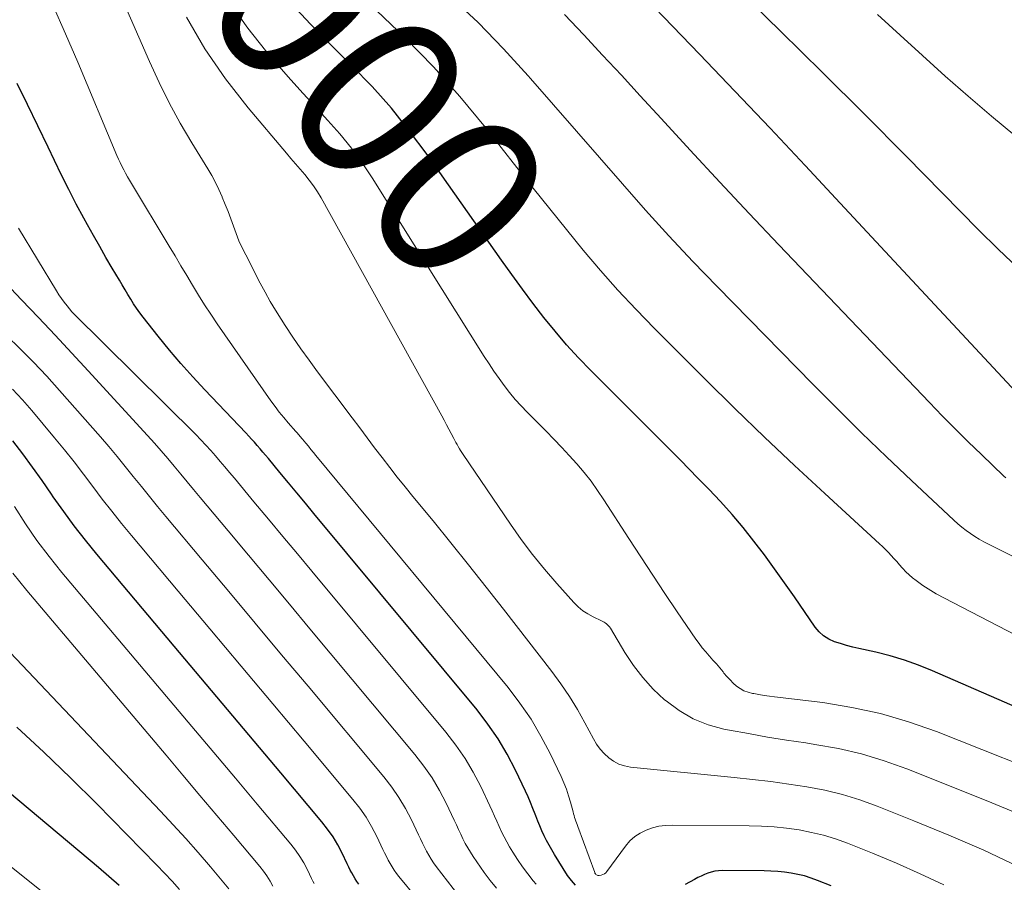
# Model space of a CAD drawing. Units: feet. Extents: x 1945000 to 1950030, y 555000 to 560002.
# Drawn here: x 1945506 to 1945623, y 557225 to 557328 of the extents above; entities that cross this region are included whole.
import ezdxf
from ezdxf.enums import TextEntityAlignment as Align

# ---------------------------------------------------------------- set-up
doc = ezdxf.new("R2010")
doc.units = ezdxf.units.FT
doc.header["$LTSCALE"] = 100
doc.header["$MEASUREMENT"] = 0
for name, color, linetype, lineweight in [('CONTOUR INDEX', 32, 'Continuous', 25), ('CONTOUR INDEX LABEL', 7, 'Continuous', 15), ('CONTOUR INTERMEDIATE', 40, 'Continuous', 15)]:
    doc.layers.add(name, color=color, linetype=linetype, lineweight=lineweight)
doc.styles.add('slant', font='romans.shx', dxfattribs={"oblique": 14.999978})

msp = doc.modelspace()

# ---------------------------------------------------------------- linework, layer by layer
at = {"layer": 'CONTOUR INDEX', "flags": 128}
for points, elevation in [([(1945624.73, 557298.41), (1945622.37, 557300.69), (1945620.04, 557303), (1945611.39, 557311.76), (1945606.43, 557316.76), (1945601.45, 557321.73), (1945596.44, 557326.67), (1945591.41, 557331.6)], 1020), ([(1945641.2, 557238.81), (1945614.55, 557250.44), (1945612.89, 557251.1), (1945611.22, 557251.7), (1945609.51, 557252.2), (1945607.78, 557252.63), (1945605.78, 557253.07), (1945605.04, 557253.25), (1945604.3, 557253.44), (1945603.58, 557253.66), (1945602.85, 557253.89), (1945602.18, 557254.2), (1945601.56, 557254.58), (1945601.03, 557255.08), (1945600.55, 557255.64), (1945598.1, 557259.23), (1945596.92, 557260.91), (1945595.73, 557262.59), (1945594.5, 557264.24), (1945593.26, 557265.89), (1945591.98, 557267.49), (1945590.66, 557269.07), (1945589.29, 557270.6), (1945587.87, 557272.09), (1945586.59, 557273.4), (1945584.5, 557275.52), (1945582.4, 557277.63), (1945580.31, 557279.74), (1945578.2, 557281.85), (1945573.84, 557286.2), (1945572.37, 557287.73), (1945570.94, 557289.29), (1945569.56, 557290.9), (1945568.23, 557292.55), (1945566.93, 557294.23), (1945565.66, 557295.93), (1945564.41, 557297.65), (1945563.17, 557299.37), (1945554.31, 557311.98), (1945552.23, 557314.76), (1945550.06, 557317.47), (1945547.75, 557320.05), (1945545.34, 557322.55), (1945543.86, 557323.99), (1945542.13, 557325.73), (1945540.43, 557327.49), (1945538.76, 557329.28)], 1000), ([(1945572.01, 557224.89), (1945571.5, 557225.43), (1945571.05, 557226.03), (1945569.49, 557228.53), (1945569.16, 557229.07), (1945568.84, 557229.63), (1945568.54, 557230.19), (1945568.25, 557230.76), (1945567.98, 557231.34), (1945567.73, 557231.93), (1945567.49, 557232.52), (1945567.26, 557233.12), (1945567.19, 557233.32), (1945566.92, 557234.02), (1945566.64, 557234.71), (1945566.34, 557235.39), (1945566.03, 557236.07), (1945564.83, 557238.6), (1945563.85, 557240.49), (1945562.77, 557242.32), (1945561.56, 557244.07), (1945560.26, 557245.76), (1945540.82, 557269.18), (1945539.81, 557270.4), (1945538.79, 557271.62), (1945537.78, 557272.84), (1945536.77, 557274.06), (1945535.39, 557275.72), (1945535.06, 557276.11), (1945534.73, 557276.5), (1945534.4, 557276.88), (1945534.07, 557277.27), (1945533.74, 557277.66), (1945533.4, 557278.04), (1945533.05, 557278.41), (1945532.7, 557278.78), (1945527.82, 557283.92), (1945526.38, 557285.47), (1945524.98, 557287.05), (1945523.62, 557288.66), (1945522.28, 557290.3), (1945520.47, 557292.58), (1945520.07, 557293.1), (1945519.69, 557293.63), (1945519.33, 557294.18), (1945518.99, 557294.73), (1945518.65, 557295.29), (1945518.32, 557295.85), (1945517.98, 557296.42), (1945517.65, 557296.98), (1945516.79, 557298.42), (1945516.03, 557299.7), (1945515.29, 557300.99), (1945514.56, 557302.29), (1945513.83, 557303.59), (1945513.41, 557304.36), (1945512.5, 557306.06), (1945511.61, 557307.78), (1945510.74, 557309.5), (1945509.9, 557311.24), (1945509.14, 557312.84), (1945507.92, 557315.37), (1945506.69, 557317.91), (1945505.45, 557320.43)], 980), ([(1945546.19, 557224.99), (1945545.95, 557225.31), (1945545.73, 557225.64), (1945545.53, 557225.98), (1945545.34, 557226.33), (1945545.15, 557226.68), (1945544.97, 557227.04), (1945544.8, 557227.4), (1945544.18, 557228.7), (1945543.66, 557229.69), (1945543.1, 557230.64), (1945542.46, 557231.56), (1945541.77, 557232.44), (1945536.87, 557238.28), (1945533.7, 557242.05), (1945530.52, 557245.83), (1945527.35, 557249.6), (1945524.17, 557253.38), (1945514.95, 557264.34), (1945513.59, 557266), (1945512.27, 557267.69), (1945511, 557269.42), (1945509.76, 557271.18), (1945509.55, 557271.49), (1945508.43, 557273.1), (1945507.29, 557274.7), (1945506.12, 557276.27), (1945504.93, 557277.83)], 960), ([(1945517.61, 557224.82), (1945516.38, 557225.91), (1945515.14, 557226.97), (1945494.89, 557243.93)], 940), ([(1945602.47, 557224.79), (1945600.85, 557225.44), (1945600.08, 557225.72), (1945599.3, 557225.97), (1945598.51, 557226.16), (1945597.71, 557226.31), (1945596.9, 557226.42), (1945596.09, 557226.51), (1945595.27, 557226.56), (1945594.46, 557226.59), (1945589.47, 557226.63), (1945589.03, 557226.6), (1945588.6, 557226.55), (1945588.18, 557226.44), (1945587.77, 557226.31), (1945587.36, 557226.14), (1945586.96, 557225.96), (1945586.56, 557225.77), (1945586.17, 557225.56), (1945585.06, 557224.97)], 980)]:
    msp.add_lwpolyline(points, dxfattribs=dict(at, elevation=elevation))
at = {"layer": 'CONTOUR INTERMEDIATE', "flags": 128}
for points, elevation in [([(1945624.74, 557227.11), (1945620.64, 557229.03), (1945616.49, 557230.83), (1945612.31, 557232.56), (1945607.95, 557234.3), (1945605.9, 557235.04), (1945603.83, 557235.68), (1945601.72, 557236.19), (1945599.58, 557236.6), (1945597.42, 557236.92), (1945595.26, 557237.22), (1945593.09, 557237.48), (1945590.92, 557237.72), (1945578.55, 557238.95), (1945577.84, 557239.09), (1945577.17, 557239.3), (1945576.54, 557239.64), (1945575.95, 557240.06), (1945575.42, 557240.56), (1945574.94, 557241.1), (1945574.51, 557241.7), (1945574.13, 557242.32), (1945573.12, 557244.24), (1945572.22, 557245.82), (1945571.27, 557247.38), (1945570.25, 557248.88), (1945569.17, 557250.34), (1945563.42, 557257.76), (1945561.34, 557260.41), (1945559.25, 557263.05), (1945557.14, 557265.67), (1945555.02, 557268.28), (1945552.62, 557271.2), (1945551.68, 557272.34), (1945550.76, 557273.5), (1945549.85, 557274.67), (1945548.95, 557275.84), (1945548.06, 557277.02), (1945547.17, 557278.2), (1945546.28, 557279.38), (1945545.39, 557280.56), (1945541.24, 557286.07), (1945540.24, 557287.43), (1945539.27, 557288.8), (1945538.32, 557290.19), (1945537.39, 557291.6), (1945536.91, 557292.34), (1945536.25, 557293.39), (1945535.62, 557294.46), (1945535.01, 557295.54), (1945534.42, 557296.64), (1945532.69, 557299.99), (1945532.28, 557300.82), (1945531.89, 557301.67), (1945531.54, 557302.53), (1945531.22, 557303.41), (1945530.91, 557304.28), (1945530.59, 557305.16), (1945530.25, 557306.02), (1945529.9, 557306.89), (1945529.89, 557306.91), (1945529.5, 557307.78), (1945529.09, 557308.63), (1945528.64, 557309.46), (1945528.17, 557310.27), (1945526.29, 557313.34), (1945524.9, 557315.71), (1945523.59, 557318.11), (1945522.37, 557320.56), (1945521.22, 557323.05), (1945515.41, 557336.31)], 988), ([(1945634.55, 557258.85), (1945621.23, 557265.5), (1945620.67, 557265.79), (1945620.12, 557266.1), (1945619.59, 557266.44), (1945619.06, 557266.79), (1945618.55, 557267.16), (1945618.05, 557267.55), (1945617.57, 557267.96), (1945617.1, 557268.38), (1945612.03, 557273.12), (1945609.05, 557275.94), (1945606.09, 557278.78), (1945603.17, 557281.67), (1945600.28, 557284.58), (1945588.87, 557296.21), (1945585.98, 557299.21), (1945583.13, 557302.25), (1945580.34, 557305.34), (1945577.58, 557308.46), (1945574.85, 557311.61), (1945572.11, 557314.75), (1945569.38, 557317.89), (1945566.64, 557321.03), (1945566.37, 557321.34), (1945563.42, 557324.56), (1945560.38, 557327.69), (1945557.2, 557330.67)], 1008), ([(1945615.9, 557224.91), (1945613.09, 557226.24), (1945610.25, 557227.48), (1945607.38, 557228.67), (1945604.4, 557229.87), (1945602.99, 557230.38), (1945601.56, 557230.82), (1945600.11, 557231.17), (1945598.64, 557231.46), (1945597.16, 557231.66), (1945595.67, 557231.82), (1945594.18, 557231.91), (1945592.68, 557231.96), (1945583.53, 557232.03), (1945582.73, 557231.99), (1945581.94, 557231.89), (1945581.17, 557231.7), (1945580.41, 557231.45), (1945579.7, 557231.09), (1945579.05, 557230.67), (1945578.47, 557230.14), (1945577.95, 557229.54), (1945575.74, 557226.49), (1945575.6, 557226.35), (1945575.45, 557226.22), (1945575.27, 557226.14), (1945575.07, 557226.08), (1945574.83, 557226.04), (1945574.74, 557226.03), (1945574.66, 557226.04), (1945574.57, 557226.07), (1945574.49, 557226.11), (1945574.42, 557226.16), (1945574.36, 557226.22), (1945574.31, 557226.3), (1945574.28, 557226.38), (1945572.26, 557231.87), (1945572.19, 557232.09), (1945572.11, 557232.3), (1945572.04, 557232.52), (1945571.96, 557232.74), (1945571.89, 557232.95), (1945571.83, 557233.17), (1945571.76, 557233.39), (1945571.7, 557233.62), (1945571.4, 557234.75), (1945571.17, 557235.54), (1945570.91, 557236.31), (1945570.61, 557237.07), (1945570.28, 557237.81), (1945568.97, 557240.57), (1945567.88, 557242.65), (1945566.7, 557244.66), (1945565.38, 557246.58), (1945563.96, 557248.43), (1945541.06, 557276.09), (1945540.76, 557276.45), (1945540.46, 557276.82), (1945540.16, 557277.18), (1945539.86, 557277.55), (1945539.45, 557278.04), (1945539.35, 557278.16), (1945539.25, 557278.28), (1945539.15, 557278.39), (1945539.05, 557278.51), (1945538.96, 557278.62), (1945538.86, 557278.74), (1945538.76, 557278.85), (1945538.65, 557278.96), (1945537.76, 557279.99), (1945537.22, 557280.62), (1945536.69, 557281.27), (1945536.19, 557281.93), (1945535.7, 557282.61), (1945529.3, 557291.79), (1945528.54, 557292.92), (1945527.79, 557294.05), (1945527.07, 557295.2), (1945526.36, 557296.37), (1945525.66, 557297.53), (1945524.97, 557298.7), (1945524.27, 557299.87), (1945523.57, 557301.03), (1945519.07, 557308.5), (1945518.83, 557308.9), (1945518.6, 557309.31), (1945518.37, 557309.73), (1945518.15, 557310.14), (1945517.94, 557310.57), (1945517.74, 557310.99), (1945517.54, 557311.42), (1945517.35, 557311.85), (1945512.67, 557322.97), (1945511.22, 557326.33), (1945509.73, 557329.68)], 984), ([(1945631.04, 557236.85), (1945615, 557243.19), (1945611.69, 557244.35), (1945608.34, 557245.34), (1945604.93, 557246.07), (1945601.47, 557246.63), (1945595.72, 557247.33), (1945595.1, 557247.41), (1945594.48, 557247.5), (1945593.86, 557247.6), (1945593.24, 557247.7), (1945593.08, 557247.72), (1945592.56, 557247.86), (1945592.07, 557248.04), (1945591.62, 557248.3), (1945591.19, 557248.61), (1945590.79, 557248.97), (1945590.41, 557249.35), (1945590.04, 557249.75), (1945589.69, 557250.16), (1945589.58, 557250.29), (1945589.19, 557250.77), (1945588.78, 557251.24), (1945588.37, 557251.71), (1945587.95, 557252.18), (1945587.93, 557252.2), (1945587.51, 557252.68), (1945587.11, 557253.17), (1945586.72, 557253.68), (1945586.35, 557254.2), (1945584.12, 557257.47), (1945582.66, 557259.64), (1945581.21, 557261.81), (1945579.77, 557264), (1945578.35, 557266.19), (1945575.38, 557270.82), (1945574.63, 557271.93), (1945573.85, 557273.01), (1945573.02, 557274.06), (1945572.16, 557275.08), (1945571.26, 557276.08), (1945570.35, 557277.06), (1945569.43, 557278.03), (1945568.49, 557278.99), (1945566.23, 557281.24), (1945565.51, 557282), (1945564.8, 557282.78), (1945564.14, 557283.59), (1945563.49, 557284.42), (1945562.88, 557285.27), (1945562.27, 557286.13), (1945561.69, 557287.01), (1945561.12, 557287.89), (1945547.77, 557309.17), (1945546.57, 557310.98), (1945545.29, 557312.73), (1945543.92, 557314.41), (1945542.48, 557316.03), (1945541.01, 557317.63), (1945539.54, 557319.24), (1945538.09, 557320.86), (1945536.66, 557322.5), (1945535.05, 557324.36), (1945532.94, 557327.01), (1945530.99, 557329.77)], 996), ([(1945649.98, 557241.46), (1945615.97, 557259.07), (1945615.64, 557259.25), (1945615.31, 557259.43), (1945614.98, 557259.61), (1945614.66, 557259.8), (1945614.34, 557259.99), (1945614.02, 557260.19), (1945613.71, 557260.4), (1945613.4, 557260.61), (1945612.59, 557261.19), (1945612.16, 557261.52), (1945611.75, 557261.87), (1945611.36, 557262.24), (1945610.99, 557262.63), (1945610.93, 557262.7), (1945610.6, 557263.07), (1945610.28, 557263.44), (1945609.95, 557263.81), (1945609.62, 557264.18), (1945609.29, 557264.54), (1945608.95, 557264.89), (1945608.6, 557265.23), (1945608.24, 557265.57), (1945601.71, 557271.55), (1945598.1, 557274.89), (1945594.52, 557278.27), (1945590.99, 557281.69), (1945587.49, 557285.14), (1945581.41, 557291.22), (1945579.21, 557293.48), (1945577.05, 557295.79), (1945574.97, 557298.15), (1945572.92, 557300.56), (1945570.92, 557303.01), (1945568.94, 557305.47), (1945566.96, 557307.94), (1945565, 557310.41), (1945561.26, 557315.19), (1945558.22, 557318.86), (1945555.07, 557322.43), (1945551.74, 557325.83), (1945548.29, 557329.12)], 1004), ([(1945627.69, 557280.2), (1945603.55, 557306.18), (1945599.38, 557310.64), (1945595.2, 557315.09), (1945591, 557319.51), (1945586.78, 557323.93), (1945581.46, 557329.46)], 1016), ([(1945624.61, 557233.47), (1945620.95, 557234.98), (1945611.48, 557238.74), (1945608.8, 557239.69), (1945606.08, 557240.52), (1945603.32, 557241.15), (1945600.52, 557241.66), (1945599.44, 557241.82), (1945597.15, 557242.17), (1945594.87, 557242.53), (1945592.6, 557242.94), (1945590.33, 557243.36), (1945589.69, 557243.48), (1945587.81, 557244), (1945586.02, 557244.7), (1945584.36, 557245.68), (1945582.79, 557246.83), (1945582.62, 557246.98), (1945581.27, 557248.25), (1945580.02, 557249.61), (1945578.91, 557251.07), (1945577.88, 557252.62), (1945576.15, 557255.52), (1945576.05, 557255.67), (1945575.94, 557255.8), (1945575.82, 557255.92), (1945575.69, 557256.04), (1945575.55, 557256.14), (1945575.4, 557256.24), (1945575.25, 557256.32), (1945575.1, 557256.4), (1945574.09, 557256.86), (1945573.45, 557257.2), (1945572.85, 557257.59), (1945572.3, 557258.05), (1945571.79, 557258.56), (1945569.76, 557260.83), (1945568.3, 557262.53), (1945566.88, 557264.28), (1945565.54, 557266.07), (1945564.24, 557267.91), (1945558.61, 557276.2), (1945558.45, 557276.43), (1945558.3, 557276.67), (1945558.16, 557276.9), (1945558.02, 557277.14), (1945557.88, 557277.38), (1945557.74, 557277.62), (1945557.61, 557277.86), (1945557.49, 557278.11), (1945557.19, 557278.69), (1945556.92, 557279.23), (1945556.64, 557279.76), (1945556.35, 557280.29), (1945556.06, 557280.82), (1945541.67, 557306.79), (1945541.24, 557307.51), (1945540.78, 557308.22), (1945540.27, 557308.9), (1945539.74, 557309.56), (1945539.19, 557310.2), (1945538.64, 557310.85), (1945538.09, 557311.49), (1945537.54, 557312.14), (1945532.97, 557317.54), (1945530.29, 557320.99), (1945527.81, 557324.56), (1945525.63, 557328.33)], 992), ([(1945623.29, 557273.41), (1945623.04, 557273.64), (1945620.37, 557276.2), (1945618.79, 557277.72), (1945617.23, 557279.26), (1945615.7, 557280.82), (1945614.17, 557282.4), (1945596.24, 557301.2), (1945592.7, 557304.93), (1945589.18, 557308.68), (1945585.68, 557312.46), (1945582.2, 557316.25), (1945579.71, 557318.97), (1945577.47, 557321.4), (1945575.23, 557323.82), (1945572.97, 557326.23), (1945570.7, 557328.64)], 1012), ([(1945624.37, 557314.22), (1945621.56, 557316.54), (1945618.79, 557318.9), (1945616.06, 557321.31), (1945613.35, 557323.75), (1945610.67, 557326.2), (1945607.97, 557328.66)], 1024), ([(1945567.29, 557225), (1945566.97, 557225.38), (1945566.31, 557226.21), (1945565.68, 557227.05), (1945565.09, 557227.92), (1945564.53, 557228.81), (1945564.14, 557229.45), (1945563.8, 557230.04), (1945563.48, 557230.64), (1945563.18, 557231.25), (1945562.9, 557231.87), (1945562.63, 557232.49), (1945562.36, 557233.11), (1945562.07, 557233.73), (1945561.79, 557234.34), (1945560.7, 557236.62), (1945559.81, 557238.33), (1945558.83, 557239.99), (1945557.74, 557241.57), (1945556.56, 557243.1), (1945540.58, 557262.3), (1945538.86, 557264.37), (1945537.13, 557266.44), (1945535.41, 557268.51), (1945533.68, 557270.58), (1945531.34, 557273.39), (1945530.78, 557274.06), (1945530.22, 557274.72), (1945529.66, 557275.38), (1945529.1, 557276.04), (1945528.52, 557276.69), (1945527.94, 557277.33), (1945527.34, 557277.96), (1945526.73, 557278.57), (1945512.18, 557293), (1945512.13, 557293.05), (1945512.08, 557293.11), (1945512.03, 557293.16), (1945511.99, 557293.22), (1945511.4, 557293.94), (1945511.06, 557294.37), (1945510.74, 557294.8), (1945510.44, 557295.25), (1945510.15, 557295.71), (1945505.62, 557303.19)], 976), ([(1945562.57, 557224.51), (1945561.83, 557225.43), (1945561.13, 557226.38), (1945559.8, 557228.3), (1945559.47, 557228.81), (1945559.15, 557229.32), (1945558.86, 557229.86), (1945558.58, 557230.4), (1945558.32, 557230.95), (1945558.06, 557231.5), (1945557.8, 557232.06), (1945557.54, 557232.61), (1945556.57, 557234.64), (1945555.77, 557236.17), (1945554.9, 557237.65), (1945553.92, 557239.06), (1945552.86, 557240.43), (1945540.35, 557255.43), (1945537.91, 557258.35), (1945535.48, 557261.27), (1945533.04, 557264.19), (1945530.6, 557267.11), (1945527.27, 557271.09), (1945526.49, 557272.02), (1945525.72, 557272.95), (1945524.95, 557273.88), (1945524.17, 557274.81), (1945523.4, 557275.74), (1945522.61, 557276.66), (1945521.81, 557277.56), (1945521, 557278.46), (1945513.93, 557286.16), (1945511.96, 557288.3), (1945509.98, 557290.43), (1945507.98, 557292.55), (1945505.98, 557294.66), (1945503.42, 557297.33)], 972), ([(1945558.11, 557223.59), (1945555.39, 557227.11), (1945555.08, 557227.55), (1945554.78, 557227.99), (1945554.5, 557228.46), (1945554.25, 557228.93), (1945554, 557229.41), (1945553.76, 557229.9), (1945553.53, 557230.38), (1945553.29, 557230.87), (1945552.44, 557232.66), (1945551.74, 557234.01), (1945550.96, 557235.31), (1945550.1, 557236.56), (1945549.16, 557237.77), (1945540.13, 557248.58), (1945536.97, 557252.34), (1945533.82, 557256.11), (1945530.67, 557259.88), (1945527.51, 557263.64), (1945523.18, 557268.82), (1945522.2, 557270), (1945521.22, 557271.19), (1945520.26, 557272.39), (1945519.3, 557273.59), (1945518.34, 557274.79), (1945517.37, 557275.98), (1945516.38, 557277.16), (1945515.37, 557278.32), (1945510.52, 557283.85), (1945508.99, 557285.54), (1945507.42, 557287.2), (1945505.81, 557288.8), (1945504.17, 557290.38)], 968), ([(1945555.16, 557220.84), (1945550.94, 557225.9), (1945550.65, 557226.27), (1945550.38, 557226.65), (1945550.13, 557227.05), (1945549.89, 557227.46), (1945549.67, 557227.87), (1945549.46, 557228.29), (1945549.25, 557228.71), (1945549.05, 557229.13), (1945548.31, 557230.68), (1945547.7, 557231.85), (1945547.03, 557232.98), (1945546.28, 557234.06), (1945545.47, 557235.1), (1945539.67, 557242.02), (1945535.92, 557246.49), (1945532.17, 557250.96), (1945528.42, 557255.43), (1945524.66, 557259.9), (1945519.07, 557266.56), (1945517.89, 557267.99), (1945516.73, 557269.44), (1945515.6, 557270.9), (1945514.49, 557272.38), (1945513.38, 557273.86), (1945512.25, 557275.33), (1945511.09, 557276.78), (1945509.92, 557278.21), (1945507.22, 557281.45), (1945506.09, 557282.74), (1945504.91, 557284)], 964), ([(1945540.85, 557225.07), (1945540.7, 557225.36), (1945540.55, 557225.66), (1945540.05, 557226.72), (1945539.62, 557227.53), (1945539.16, 557228.31), (1945538.64, 557229.05), (1945538.08, 557229.77), (1945534.07, 557234.54), (1945531.48, 557237.62), (1945528.88, 557240.7), (1945526.28, 557243.78), (1945523.69, 557246.86), (1945510.79, 557262.14), (1945509.27, 557264.03), (1945507.81, 557265.96), (1945506.44, 557267.95), (1945505.13, 557269.99)], 956), ([(1945535.92, 557224.74), (1945535.59, 557225.37), (1945535.23, 557225.97), (1945534.82, 557226.55), (1945534.39, 557227.11), (1945531.27, 557230.8), (1945529.26, 557233.19), (1945527.24, 557235.58), (1945525.22, 557237.97), (1945523.2, 557240.36), (1945506.62, 557259.98), (1945504.96, 557262.08)], 952), ([(1945530.7, 557224.45), (1945528.48, 557227.07), (1945527.03, 557228.76), (1945525.56, 557230.43), (1945524.06, 557232.07), (1945522.54, 557233.7), (1945499.59, 557257.9)], 948), ([(1945524.82, 557224.36), (1945523.93, 557225.35), (1945523.03, 557226.31), (1945522.11, 557227.27), (1945514.94, 557234.55), (1945511.82, 557237.66), (1945508.65, 557240.72), (1945505.42, 557243.72)], 944), ([(1945513.67, 557219.89), (1945493.87, 557235.72)], 936)]:
    msp.add_lwpolyline(points, dxfattribs=dict(at, elevation=elevation))

# ---------------------------------------------------------------- texts
at = {"layer": 'CONTOUR INDEX LABEL', "style": 'slant', "oblique": 15}
msp.add_text('1000', height=20, rotation=308.8213, dxfattribs=at).set_placement((1945543.84, 557324.64, 1000), align=Align.MIDDLE_CENTER)

doc.saveas('drawing.dxf')
